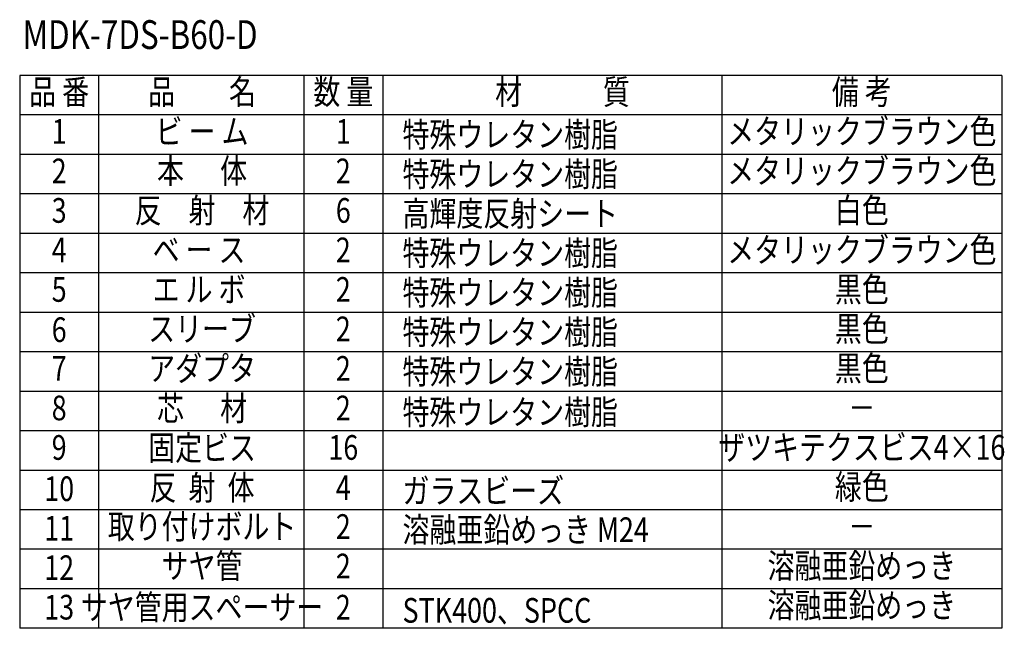
# Model space of a CAD drawing. Extents: x 280 to 3666, y 85 to 2566.
# Drawn here: x 2469 to 3666, y 1802 to 2542 of the extents above; entities that cross this region are included whole.
import ezdxf
from ezdxf.enums import TextEntityAlignment as Align

# ---------------------------------------------------------------- set-up
doc = ezdxf.new("R2010")
doc.units = 0
doc.header["$LTSCALE"] = 100
doc.layers.add('MOJI', color=6, linetype='CONTINUOUS')
doc.styles.add('EXT08', font='ROMANS.shx', dxfattribs={"width": 0.8, "bigfont": 'EXTFONT.shx'})

msp = doc.modelspace()

# ---------------------------------------------------------------- linework, layer by layer
at = {"layer": 'MOJI'}
for p, q in [((3663.075, 2474.003), (2468.875, 2474.003)), ((2468.875, 2474.003), (2468.875, 1802.003)), ((2564.875, 2474.003), (2564.875, 1802.003)), ((2814.334, 2474.003), (2814.334, 1802.003)), ((2910.334, 2474.003), (2910.334, 1802.003)), ((3322.501, 2474.003), (3322.501, 1802.003)), ((3663.075, 2474.003), (3663.075, 1802.003)), ((3663.075, 2426.003), (2468.875, 2426.003)), ((3663.075, 2378.003), (2468.875, 2378.003)), ((2564.875, 2378.003), (2564.875, 1802.003)), ((2814.334, 2378.003), (2814.334, 1802.003)), ((2910.334, 2378.003), (2910.334, 1802.003)), ((3322.501, 2378.003), (3322.501, 1802.003)), ((3663.075, 2330.003), (2468.875, 2330.003)), ((3663.075, 2282.003), (2468.875, 2282.003)), ((3663.075, 2234.003), (2468.875, 2234.003)), ((3663.075, 2186.003), (2468.875, 2186.003)), ((3663.075, 2138.003), (2468.875, 2138.003)), ((3663.075, 2090.003), (2468.875, 2090.003)), ((3663.075, 2042.003), (2468.875, 2042.003)), ((3663.075, 1994.003), (2468.875, 1994.003)), ((3663.075, 1946.003), (2468.875, 1946.003)), ((3663.075, 1898.003), (2468.875, 1898.003)), ((3663.075, 1850.003), (2468.875, 1850.003)), ((3663.075, 1802.003), (2468.875, 1802.003))]:
    msp.add_line(p, q, dxfattribs=at)

# ---------------------------------------------------------------- texts
at = {"layer": 'MOJI', "style": 'EXT08', "width": 0.8}
msp.add_text('%%UMDK-7DS-B60-D', height=35, dxfattribs=at).set_placement((2472.385, 2506.106))
for s, p in [('品 番', (2516.875, 2450.003)), ('品\u3000\u3000名', (2690.605, 2450.003)), ('数 量', (2862.334, 2450.003)), ('材\u3000\u3000\u3000質', (3128.864, 2450.003)), ('備 考', (3492.788, 2450.003)), ('1', (2516.875, 2402.003)), ('ビ ー ム', (2690.605, 2402.003)), ('1', (2862.334, 2402.003)), ('メタリックブラウン色', (3492.788, 2402.003)), ('2', (2516.875, 2354.003)), ('本      体', (2690.605, 2354.003)), ('2', (2862.334, 2354.003)), ('メタリックブラウン色', (3492.788, 2354.003)), ('3', (2516.875, 2306.003)), ('反\u3000射\u3000材', (2690.605, 2306.003)), ('6', (2862.334, 2306.003)), ('白色', (3492.788, 2306.003)), ('4', (2516.875, 2258.003)), ('ベ ー ス ', (2690.605, 2258.003)), ('2', (2862.334, 2258.003)), ('メタリックブラウン色', (3492.788, 2258.003)), ('5', (2516.875, 2210.003)), ('エ ル ボ ', (2690.605, 2210.003)), ('2', (2862.334, 2210.003)), ('黒色', (3492.788, 2210.003)), ('6', (2516.875, 2161.066)), ('スリーブ', (2690.605, 2162.003)), ('2', (2862.334, 2162.003)), ('黒色', (3492.788, 2162.003)), ('7', (2516.875, 2113.925)), ('アダプタ', (2690.605, 2114.003)), ('2', (2862.334, 2114.003)), ('黒色', (3492.788, 2114.003)), ('8', (2516.875, 2065.925)), ('芯      材', (2690.605, 2065.443)), ('2', (2862.334, 2065.916)), ('－', (3492.788, 2066.003)), ('9', (2516.875, 2017.925)), ('固定ビス', (2690.605, 2017.443)), ('16', (2862.334, 2017.916)), ('ザツキテクスビス4×16', (3492.788, 2018.003)), ('10', (2516.875, 1967.78)), ('反  射  体', (2690.605, 1969.066)), ('4', (2862.334, 1969.066)), ('緑色', (3492.788, 1970.003)), ('取り付けボルト', (2690.605, 1921.812)), ('2', (2862.334, 1921.812)), ('11', (2516.875, 1919.78)), ('－', (3492.788, 1922.003)), ('サヤ管', (2690.605, 1873.812)), ('2', (2862.334, 1873.812)), ('溶融亜鉛めっき', (3492.788, 1874.003)), ('12', (2516.875, 1871.78)), ('サヤ管用スペーサー', (2690.605, 1823.78)), ('溶融亜鉛めっき', (3492.788, 1826.003)), ('13', (2516.875, 1823.78)), ('2', (2862.334, 1823.78))]:
    msp.add_text(s, height=30, dxfattribs=at).set_placement(p, align=Align.MIDDLE)
for s, p in [('特殊ウレタン樹脂', (2934.334, 2402.003)), ('特殊ウレタン樹脂', (2934.334, 2354.003)), ('高輝度反射シート', (2934.334, 2306.003)), ('特殊ウレタン樹脂', (2934.334, 2258.003)), ('特殊ウレタン樹脂', (2934.334, 2210.003)), ('特殊ウレタン樹脂', (2934.334, 2162.003)), ('特殊ウレタン樹脂', (2934.334, 2114.003)), ('特殊ウレタン樹脂', (2934.334, 2064.705)), ('ガラスビーズ', (2934.334, 1969.066)), ('溶融亜鉛めっき M24', (2934.334, 1921.812)), ('STK400、SPCC', (2934.334, 1823.78))]:
    msp.add_text(s, height=30, dxfattribs=at).set_placement(p, align=Align.MIDDLE_LEFT)

doc.saveas('drawing.dxf')
